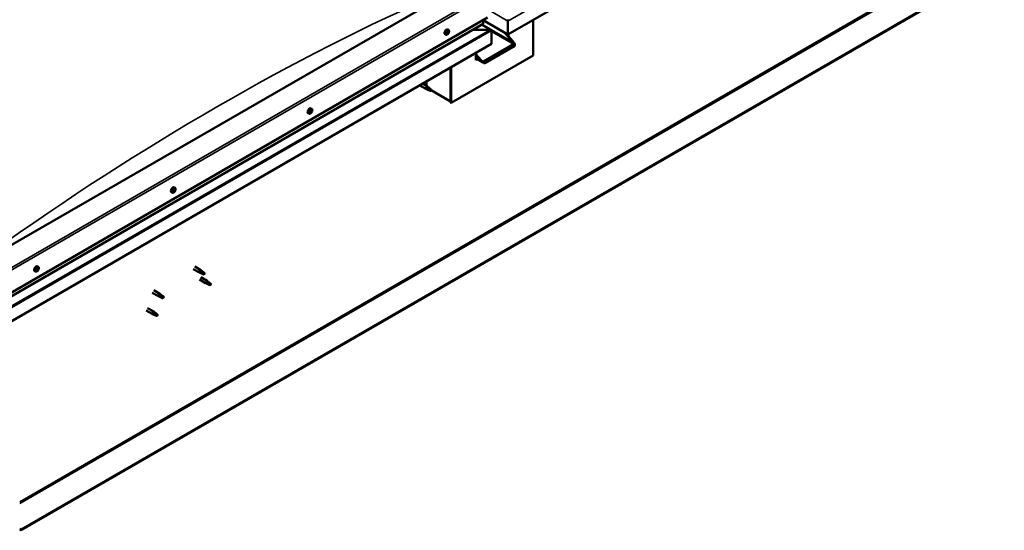
# Model space of a CAD drawing. Units: millimetres. Extents: x -6197 to 24233, y 3179 to 8837.
# Drawn here: x -959 to 738, y 3412 to 4292 of the extents above; entities that cross this region are included whole.
import ezdxf

# ---------------------------------------------------------------- set-up
doc = ezdxf.new("R2010")
doc.units = ezdxf.units.MM
doc.header["$LTSCALE"] = 25
doc.layers.add('Visible (ISO)', color=7, linetype='Continuous', lineweight=50)
doc.layers.add('Visible Narrow (ISO)', color=7, linetype='Continuous', lineweight=35)

msp = doc.modelspace()

# ---------------------------------------------------------------- linework, layer by layer
at = {"layer": 'Visible (ISO)'}
for p, q in [((737.8, 4760.6), (-117.8, 4266.6)), ((664.6, 4349.3), (-956.8, 3413.2)), ((-956.8, 3412), (664.6, 4348.1)), ((-223.8, 4336.4), (-1001.7, 3887.4)), ((-1001.7, 3805.7), (-153.1, 4295.6)), ((-1001.7, 3799.2), (-160.6, 4284.8)), ((-146.7, 4274.4), (-162.7, 4283.6)), ((-160.2, 4285.4), (-160.2, 4291.5)), ((-160.2, 4291.5), (-160.2, 4285.4)), ((-117.8, 4266.6), (-160.2, 4291.1)), ((-117.8, 4289.9), (-117.8, 4292.4)), ((-117.8, 4292.4), (-117.8, 4289.9)), ((-117.8, 4289.9), (-117.8, 4266.6)), ((-117.8, 4289.9), (-117.8, 4289.9)), ((-117.8, 4289.9), (-117.8, 4289.9)), ((-117.8, 4266.6), (-117.8, 4289.9)), ((-117.8, 4289.9), (-117.8, 4289.9)), ((-117.8, 4266.6), (-117.8, 4289.8)), ((-117.8, 4289.8), (-117.8, 4266.6)), ((-74.3, 4291.7), (-74.3, 4230.5)), ((-224.9, 4266.2), (-226.2, 4267)), ((-222.9, 4269.4), (-222.9, 4269.4)), ((-222, 4268.3), (-222.8, 4268.7)), ((-221.2, 4271.3), (-221.6, 4271.6)), ((-220.1, 4274.5), (-221.5, 4275.2)), ((-220.3, 4270.2), (-221.4, 4270.8)), ((-148.3, 4274.8), (-178, 4274.8)), ((-178, 4274.8), (-148.3, 4274.8)), ((-146.1, 4273.6), (-146.1, 4273.6)), ((-146.1, 4273.6), (-146.1, 4273.6)), ((-146.1, 4273.6), (-146.1, 4250.3)), ((-146.1, 4273.6), (-146.1, 4273.6)), ((-146.1, 4273.5), (-146.1, 4250.3)), ((-146.1, 4250.3), (-146.1, 4273.5)), ((-109.7, 4253.8), (-123.8, 4270.1)), ((-120.6, 4268.3), (-108.6, 4254.4)), ((-117.8, 4266.6), (-117.8, 4265)), ((-117.8, 4266.6), (-117.8, 4265)), ((-117.8, 4266.6), (-117.8, 4266.6)), ((-117.8, 4266.6), (-117.8, 4266.6)), ((-116.7, 4263.8), (-116.7, 4267.2)), ((-146.1, 4250.3), (-1001.7, 3756.3)), ((-159.9, 4219.9), (-108.2, 4249.7)), ((-157.7, 4217.4), (-106.1, 4247.2)), ((-146.1, 4250.3), (-146.1, 4250.3)), ((-74.3, 4230.5), (-215.7, 4148.8)), ((-173.3, 4234.6), (-173.3, 4222.3)), ((-173.3, 4232.9), (-164.1, 4222.3)), ((-165.2, 4221.7), (-173.3, 4231.1)), ((-216.8, 4209.5), (-216.8, 4152.3)), ((-216.8, 4209.5), (-216.8, 4149.5)), ((-215.7, 4148.8), (-215.7, 4210.1)), ((-160.9, 4218.1), (-173.3, 4225.2)), ((-171.8, 4224.4), (-173.3, 4223.5)), ((-171.8, 4224.4), (-173.3, 4223.5)), ((-173.3, 4222.3), (-170.8, 4223.8)), ((-269.7, 4178.9), (-259, 4172.7)), ((-264.9, 4181.7), (-256.6, 4176.8)), ((-258.1, 4177.7), (-258.1, 4185.6)), ((-254.9, 4175.5), (-256.5, 4176.8)), ((-256.5, 4171.6), (-258.9, 4172.6)), ((-258.8, 4173.4), (-256.7, 4172.5)), ((-256.7, 4172.5), (-252.7, 4170.1)), ((-252.7, 4170.1), (-250.4, 4170.5)), ((-251.1, 4172.6), (-249.8, 4171.8)), ((-249.8, 4171.8), (-250.4, 4170.5)), ((-216.8, 4151.1), (-250.2, 4170.4)), ((-216.8, 4149.5), (-215.7, 4148.8)), ((-460.6, 4130.1), (-461.9, 4130.9)), ((-458.4, 4132.7), (-458.8, 4133)), ((-457.1, 4132.3), (-458.2, 4133)), ((-457.4, 4135.1), (-457.6, 4135.2)), ((-455.8, 4138.4), (-457.2, 4139.1)), ((-456.1, 4134.7), (-457, 4135.2)), ((-696.3, 3994.1), (-697.6, 3994.8)), ((-693.7, 3996.2), (-694.4, 3996.6)), ((-691.5, 4002.3), (-692.9, 4003.1)), ((-692.3, 3999.1), (-692.9, 3999.4)), ((-932, 3858), (-933.3, 3858.7)), ((-929.6, 3860.2), (-930.2, 3860.6)), ((-927.2, 3866.2), (-928.6, 3867)), ((-927.7, 3862.9), (-928.4, 3863.3)), ((-660, 3862.3), (-649.6, 3856.3)), ((-657.6, 3866.5), (-647.2, 3860.5)), ((-647.1, 3855.2), (-649.5, 3856.3)), ((-649.4, 3857.1), (-647.3, 3856.1)), ((-647.3, 3856.1), (-643.2, 3853.7)), ((-645.4, 3859.2), (-647.1, 3860.4)), ((-643.2, 3853.7), (-640.9, 3854.1)), ((-641.7, 3856.2), (-640.3, 3855.4)), ((-640.3, 3855.4), (-640.9, 3854.1)), ((-649.4, 3844), (-638.8, 3837.9)), ((-647, 3848.1), (-636.4, 3842)), ((-636.3, 3836.8), (-638.7, 3837.8)), ((-638.6, 3838.6), (-636.6, 3837.6)), ((-636.6, 3837.6), (-632.5, 3835.3)), ((-634.7, 3840.7), (-636.3, 3842)), ((-632.5, 3835.3), (-630.2, 3835.6)), ((-630.9, 3837.7), (-629.6, 3837)), ((-629.6, 3837), (-630.2, 3835.6)), ((-730.7, 3821.5), (-720.1, 3815.4)), ((-728.3, 3825.7), (-717.7, 3819.6)), ((-716, 3818.3), (-717.7, 3819.5)), ((-717.6, 3814.3), (-720.1, 3815.4)), ((-719.9, 3816.2), (-717.9, 3815.2)), ((-717.9, 3815.2), (-713.8, 3812.8)), ((-713.8, 3812.8), (-711.5, 3813.2)), ((-712.2, 3815.3), (-710.9, 3814.5)), ((-710.9, 3814.5), (-711.5, 3813.2)), ((-741.4, 3790.9), (-730.7, 3784.8)), ((-739, 3795.1), (-728.3, 3788.9)), ((-728.2, 3783.7), (-730.7, 3784.7)), ((-730.5, 3785.5), (-728.5, 3784.6)), ((-728.5, 3784.6), (-724.4, 3782.2)), ((-726.6, 3787.6), (-728.3, 3788.9)), ((-722.8, 3784.7), (-721.5, 3783.9)), ((-724.4, 3782.2), (-722.1, 3782.6)), ((-721.5, 3783.9), (-722.1, 3782.6)), ((-956.8, 3413.2), (-959.2, 3414.6)), ((-959.2, 3413.4), (-956.8, 3412)), ((-956.8, 3413.2), (-956.8, 3412))]:
    msp.add_line(p, q, dxfattribs=at)
for centre in [(-227, 4272.9), (-462.7, 4136.8), (-698.4, 4000.8), (-934.1, 3864.7)]:
    msp.add_arc(centre, 8, 324.1421, 335.8579, dxfattribs=at)
for centre, major_axis, ratio, start_param, end_param in [((-161.6, 4285.4), (1.41, 0), 0.57735, 5.497787, 6.283185), ((-161.6, 4285.4), (1.41, 0), 0.57735, 5.497787, 6.283185), ((-118.9, 4290.5), (0.8, -1.39), 0.57735, 0.785398, 0.847939), ((-116.7, 4290.5), (-0.8, -1.39), 0.57735, 5.435246, 5.497787), ((-223.8, 4271.1), (-2.38, -4.11), 0.57735, 3.141593, 6.283185), ((-221.6, 4269.8), (-1.1, -1.91), 0.57735, 5.113564, 5.96618), ((-222.7, 4269.8), (-0.225, -0.39), 0.57735, 5.512622, 6.354212), ((-222.6, 4268.4), (-0.225, -0.39), 0.57735, 4.725532, 5.567122), ((-221.6, 4269.8), (1.1, 1.91), 0.57735, 0.924774, 1.77739), ((-222.7, 4269.8), (-0.225, -0.39), 0.57735, 3.678334, 4.519925), ((-223.3, 4268.7), (0.394, 0.682), 0.57735, 4.725532, 6.354212), ((-222.6, 4268.4), (-0.225, -0.39), 0.57735, 0.276634, 1.118224), ((-221.6, 4269.8), (-1.1, -1.91), 0.57735, 6.160762, 7.013377), ((-222.5, 4270.9), (-0.394, -0.682), 0.57735, 0.536742, 2.165422), ((-222.7, 4269), (0.225, 0.39), 0.57735, 4.005547, 5.307014), ((-222.3, 4267.6), (0.394, 0.682), 0.57735, 5.77273, 7.401409), ((-221.8, 4269.3), (0.394, 0.682), 0.57735, 0.536742, 2.165422), ((-221.6, 4271.2), (-0.225, -0.39), 0.57735, 4.465424, 5.307014), ((-221.5, 4268.3), (-0.225, -0.39), 0.57735, 5.77273, 6.61432), ((-221.6, 4270.4), (0.225, 0.39), 0.57735, 3.678334, 6.165358), ((-221, 4271.5), (-0.394, -0.682), 0.57735, 5.052401, 6.283185), ((-221.6, 4269.8), (1.1, 1.91), 0.57735, 6.160762, 7.013377), ((-221.6, 4271.2), (0.225, 0.39), 0.57735, 5.77273, 6.61432), ((-220.8, 4272), (-0.394, -0.682), 0.57735, 5.77273, 7.401409), ((-221.6, 4269.8), (-1.1, -1.91), 0.57735, 0.924774, 1.77739), ((-221.5, 4268.3), (0.225, 0.39), 0.57735, 4.465424, 5.307014), ((-220.6, 4268.7), (0.394, 0.682), 0.57735, 0.536742, 2.165422), ((-220.5, 4271.2), (0.225, 0.39), 0.57735, 0.276634, 1.118224), ((-220.4, 4269.8), (0.225, 0.39), 0.57735, 3.678334, 4.519925), ((-219.9, 4270.9), (-0.394, -0.682), 0.57735, 4.725532, 6.354212), ((-220.5, 4271.2), (0.225, 0.39), 0.57735, 4.725532, 5.567122), ((-221.6, 4269.8), (1.1, 1.91), 0.57735, 5.113564, 5.96618), ((-220.4, 4269.8), (0.225, 0.39), 0.57735, 5.512622, 6.354212), ((-148.3, 4273.5), (2.26, 0), 0.57735, 0.062541, 1.570796), ((-148.3, 4273.5), (2.26, 0), 0.57735, 0.062541, 1.570796), ((-147.2, 4274.1), (0.8, -1.39), 0.57735, 0.785398, 0.847939), ((-147.2, 4272.8), (-0.8, -1.39), 0.57735, 2.356194, 2.418735), ((-111.1, 4252.9), (2.94, -3.19), 0.368973, 6.200611, 7.771407), ((-111.1, 4252.9), (5.14, -5.58), 0.368973, 6.200611, 7.771407), ((-162.7, 4223.1), (5.14, -5.58), 0.368973, 4.629815, 6.200611), ((-162.7, 4223.1), (2.94, -3.19), 0.368973, 4.629815, 6.200611), ((-257.8, 4174.8), (1.2, 2.08), 0.57735, 6.213805, 9.494158), ((-255.3, 4173.3), (1.03, 1.78), 0.57735, 0.133634, 2.356194), ((-251.2, 4171), (-1.02, -1.78), 0.57735, 3.861865, 5.497787), ((-251.2, 4171), (1.02, 1.78), 0.57735, 3.861865, 5.497787), ((-459.6, 4135), (-2.37, -4.11), 0.57735, 3.141593, 6.283185), ((-457.3, 4133.7), (1.1, 1.91), 0.57735, 1.273221, 2.125837), ((-458.5, 4133.2), (-0.225, -0.39), 0.57735, 4.026782, 4.868372), ((-458.5, 4133.2), (-0.225, -0.39), 0.57735, 5.861069, 6.702659), ((-457.3, 4133.7), (-1.1, -1.91), 0.57735, 5.462011, 6.314627), ((-458.6, 4132.3), (0.394, 0.682), 0.57735, 0, 0.91799), ((-458.6, 4134.1), (-0.394, -0.682), 0.57735, 0.885189, 2.513869), ((-458.8, 4132), (0.394, 0.682), 0.57735, 5.073979, 6.702659), ((-458, 4132.1), (-0.225, -0.39), 0.57735, 5.073979, 5.915569), ((-457.7, 4134.8), (-0.225, -0.39), 0.57735, 4.813871, 5.655461), ((-457.9, 4133.3), (-0.225, -0.39), 0.57735, 0.269179, 2.513869), ((-457.3, 4133.7), (-1.1, -1.91), 0.57735, 0.226023, 1.078639), ((-458, 4132.1), (0.225, 0.39), 0.57735, 3.766674, 4.608264), ((-457.5, 4131.6), (0.394, 0.682), 0.57735, 6.121177, 7.749856), ((-457.3, 4133.7), (1.1, 1.91), 0.57735, 0.226023, 1.078639), ((-457.7, 4134.8), (0.225, 0.39), 0.57735, 6.121177, 6.962767), ((-457.1, 4133.9), (0.394, 0.682), 0.57735, 0.885189, 2.513869), ((-457, 4135.8), (-0.394, -0.682), 0.57735, 6.121177, 7.749856), ((-457.1, 4134.9), (0.225, 0.39), 0.57735, 4.026782, 5.578143), ((-456.8, 4132.6), (-0.225, -0.39), 0.57735, 6.121177, 6.962767), ((-456.5, 4135.3), (-0.225, -0.39), 0.57735, 3.766674, 4.608264), ((-457.3, 4133.7), (-1.1, -1.91), 0.57735, 1.273221, 2.125837), ((-455.9, 4133.3), (0.394, 0.682), 0.57735, 0.885189, 2.513869), ((-456.8, 4132.6), (0.225, 0.39), 0.57735, 4.813871, 5.655461), ((-455.7, 4135.4), (-0.394, -0.682), 0.57735, 5.073979, 6.702659), ((-457.3, 4133.7), (1.1, 1.91), 0.57735, 5.462011, 6.314627), ((-456.5, 4135.3), (0.225, 0.39), 0.57735, 5.073979, 5.915569), ((-456, 4134.2), (0.225, 0.39), 0.57735, 4.026782, 4.868372), ((-456, 4134.2), (0.225, 0.39), 0.57735, 5.861069, 6.702659), ((-695.3, 3998.9), (-2.37, -4.11), 0.57735, 3.141593, 6.283185), ((-693, 3997.6), (1.1, 1.91), 0.57735, 1.758107, 2.610723), ((-694.2, 3996.4), (-0.225, -0.39), 0.57735, 4.511668, 5.353258), ((-694.2, 3996.4), (-0.225, -0.39), 0.57735, 0.06277, 0.90436), ((-693, 3997.6), (-1.1, -1.91), 0.57735, 5.946898, 6.799513), ((-693.9, 3998), (-0.225, -0.39), 0.57735, 5.298757, 6.140348), ((-694.6, 3997), (0.394, 0.682), 0.57735, 4.511668, 6.140348), ((-694.3, 3996.7), (0.225, 0.39), 0.57735, 4.397603, 5.09315), ((-693, 3997.6), (1.1, 1.91), 0.57735, 0.71091, 1.563525), ((-693.9, 3998), (0.225, 0.39), 0.57735, 0.322878, 1.164468), ((-694.1, 3995.5), (0.394, 0.682), 0.57735, 5.558865, 7.187545), ((-693.5, 3996.8), (0.394, 0.682), 0.57735, 0.322878, 1.951558), ((-693.6, 3999.1), (-0.394, -0.682), 0.57735, 0.322878, 1.951558), ((-693.2, 3996), (-0.225, -0.39), 0.57735, 5.558865, 6.400456), ((-693.1, 3997.9), (-0.225, -0.39), 0.57735, 0.322878, 2.998755), ((-693, 3997.6), (-1.1, -1.91), 0.57735, 0.71091, 1.563525), ((-693.2, 3996), (0.225, 0.39), 0.57735, 4.25156, 5.09315), ((-692.7, 3999.2), (-0.225, -0.39), 0.57735, 4.25156, 5.09315), ((-692.4, 3998.9), (-0.394, -0.682), 0.57735, 4.511668, 6.140348), ((-692.4, 3996.1), (0.394, 0.682), 0.57735, 0.322878, 1.951558), ((-692.9, 3999.5), (0.225, 0.39), 0.57735, 4.511668, 4.662387), ((-693, 3997.6), (1.1, 1.91), 0.57735, 5.946898, 6.799513), ((-692.7, 3999.2), (0.225, 0.39), 0.57735, 5.558865, 6.400456), ((-691.9, 3999.8), (-0.394, -0.682), 0.57735, 5.558865, 7.187545), ((-692, 3997.2), (-0.225, -0.39), 0.57735, 0.322878, 1.164468), ((-691.3, 3998.3), (-0.394, -0.682), 0.57735, 4.511668, 6.140348), ((-691.8, 3998.8), (0.225, 0.39), 0.57735, 0.06277, 0.90436), ((-693, 3997.6), (-1.1, -1.91), 0.57735, 1.758107, 2.610723), ((-692, 3997.2), (0.225, 0.39), 0.57735, 5.298757, 6.140348), ((-691.8, 3998.8), (0.225, 0.39), 0.57735, 4.511668, 5.353258), ((-931, 3862.9), (-2.38, -4.11), 0.57735, 3.141593, 6.283185), ((-928.7, 3861.5), (1.1, 1.91), 0.57735, 1.555105, 2.40772), ((-929.9, 3860.6), (-0.225, -0.39), 0.57735, 4.308665, 5.150255), ((-929.9, 3860.6), (-0.225, -0.39), 0.57735, 6.142952, 6.984543), ((-928.7, 3861.5), (-1.1, -1.91), 0.57735, 5.743895, 6.596511), ((-930.3, 3861.3), (0.394, 0.682), 0.57735, 4.308665, 5.937345), ((-929.6, 3860.4), (0.394, 0.682), 0.57735, 0.119875, 1.748555), ((-930.3, 3860.6), (0.225, 0.39), 0.57735, 4.812617, 4.890148), ((-930, 3859.5), (0.394, 0.682), 0.57735, 5.355863, 6.984543), ((-929.5, 3862.2), (-0.225, -0.39), 0.57735, 5.095755, 5.937345), ((-928.7, 3861.5), (1.1, 1.91), 0.57735, 0.507907, 1.360523), ((-929.5, 3862.2), (0.225, 0.39), 0.57735, 0.119875, 0.961465), ((-929.1, 3859.9), (-0.225, -0.39), 0.57735, 5.355863, 6.197453), ((-928.9, 3863.3), (-0.394, -0.682), 0.57735, 0.119875, 1.748555), ((-929, 3861.5), (-0.225, -0.39), 0.57735, 0.119875, 2.795753), ((-928.7, 3861.5), (-1.1, -1.91), 0.57735, 0.507907, 1.360523), ((-929.1, 3859.9), (0.225, 0.39), 0.57735, 4.048557, 4.890148), ((-928.4, 3859.7), (0.394, 0.682), 0.57735, 0.119875, 1.748555), ((-928.2, 3862.4), (-0.394, -0.682), 0.57735, 4.308665, 5.937345), ((-928.2, 3863.2), (-0.225, -0.39), 0.57735, 4.048557, 4.890148), ((-928.6, 3863.1), (0.225, 0.39), 0.57735, 4.308665, 5.070931), ((-927.9, 3860.8), (-0.225, -0.39), 0.57735, 0.119875, 0.961465), ((-928.7, 3861.5), (1.1, 1.91), 0.57735, 5.743895, 6.596511), ((-928.2, 3863.2), (0.225, 0.39), 0.57735, 5.355863, 6.197453), ((-927.3, 3863.5), (-0.394, -0.682), 0.57735, 5.355863, 6.984543), ((-927.1, 3861.7), (-0.394, -0.682), 0.57735, 4.308665, 5.937345), ((-928.7, 3861.5), (-1.1, -1.91), 0.57735, 1.555105, 2.40772), ((-927.9, 3860.8), (0.225, 0.39), 0.57735, 5.095755, 5.937345), ((-927.4, 3862.5), (0.225, 0.39), 0.57735, 6.142952, 6.984543), ((-927.4, 3862.5), (0.225, 0.39), 0.57735, 4.308665, 5.150255), ((-648.4, 3858.4), (1.2, 2.08), 0.57735, 6.213805, 9.494158), ((-645.8, 3856.9), (1.02, 1.78), 0.57735, 0.133634, 2.356194), ((-641.8, 3854.6), (-1.02, -1.78), 0.57735, 3.861865, 5.497787), ((-641.8, 3854.6), (1.02, 1.78), 0.57735, 3.861865, 5.497787), ((-637.6, 3839.9), (1.2, 2.08), 0.57735, 6.213805, 9.494158), ((-635.1, 3838.5), (1.02, 1.78), 0.57735, 0.133634, 2.356194), ((-631, 3836.1), (-1.02, -1.78), 0.57735, 3.861865, 5.497787), ((-631, 3836.1), (1.02, 1.78), 0.57735, 3.861865, 5.497787), ((-718.9, 3817.5), (1.2, 2.08), 0.57735, 6.213805, 9.494158), ((-716.4, 3816), (1.02, 1.78), 0.57735, 0.133634, 2.356194), ((-712.4, 3813.7), (-1.02, -1.78), 0.57735, 3.861865, 5.497787), ((-712.4, 3813.7), (1.02, 1.78), 0.57735, 3.861865, 5.497787), ((-729.5, 3786.9), (1.2, 2.08), 0.57735, 6.213805, 9.494158), ((-727, 3785.4), (1.02, 1.78), 0.57735, 0.133634, 2.356194), ((-723, 3783.1), (-1.02, -1.78), 0.57735, 3.861865, 5.497787), ((-723, 3783.1), (1.02, 1.78), 0.57735, 3.861865, 5.497787)]:
    msp.add_ellipse(centre, major_axis=major_axis, ratio=ratio, start_param=start_param, end_param=end_param, dxfattribs=at)
for points, knots in [([(-220.5, 4268.2), (-220.8, 4267.9), (-221, 4267.6), (-221.6, 4267), (-221.9, 4266.8), (-222.6, 4266.4), (-222.9, 4266.2), (-223.5, 4266), (-223.8, 4266), (-224.4, 4266), (-224.7, 4266.1), (-224.9, 4266.2)], [5.192142, 5.192142, 5.192142, 5.192142, 5.471127, 5.471127, 5.750113, 5.750113, 6.029098, 6.029098, 6.308084, 6.308084, 6.587069, 6.587069, 6.587069, 6.587069]), ([(-223, 4269.6), (-223, 4269.7), (-223, 4269.7), (-223, 4269.8), (-223, 4269.9), (-222.9, 4270), (-222.9, 4270), (-222.9, 4270)], [0.17438702, 0.17438702, 0.17438702, 0.17438702, 0.18896797, 0.18896797, 0.20586323, 0.20586323, 0.21737852, 0.21737852, 0.21737852, 0.21737852]), ([(-222.8, 4268), (-222.8, 4268), (-222.9, 4268), (-222.9, 4268), (-222.9, 4268.1), (-222.9, 4268.1), (-223, 4268.1), (-223, 4268.2)], [0.17438702, 0.17438702, 0.17438702, 0.17438702, 0.18896797, 0.18896797, 0.20586323, 0.20586323, 0.21737852, 0.21737852, 0.21737852, 0.21737852]), ([(-221.8, 4271.4), (-221.7, 4271.5), (-221.7, 4271.5), (-221.6, 4271.6), (-221.6, 4271.6), (-221.5, 4271.6), (-221.5, 4271.6), (-221.5, 4271.6)], [0.17438702, 0.17438702, 0.17438702, 0.17438702, 0.18896797, 0.18896797, 0.20586323, 0.20586323, 0.21737851, 0.21737851, 0.21737851, 0.21737851]), ([(-221.3, 4268.1), (-221.4, 4268.1), (-221.4, 4268.1), (-221.5, 4268), (-221.5, 4268), (-221.6, 4267.9), (-221.6, 4267.9), (-221.6, 4267.9)], [0.17438702, 0.17438702, 0.17438702, 0.17438702, 0.18896797, 0.18896797, 0.20586323, 0.20586323, 0.21737852, 0.21737852, 0.21737852, 0.21737852]), ([(-220.3, 4271.6), (-220.3, 4271.6), (-220.3, 4271.6), (-220.2, 4271.6), (-220.2, 4271.5), (-220.2, 4271.5), (-220.2, 4271.4), (-220.2, 4271.4)], [0.17438702, 0.17438702, 0.17438702, 0.17438702, 0.18896797, 0.18896797, 0.20586323, 0.20586323, 0.21737851, 0.21737851, 0.21737851, 0.21737851]), ([(-220.1, 4269.9), (-220.1, 4269.9), (-220.1, 4269.9), (-220.2, 4269.8), (-220.2, 4269.7), (-220.2, 4269.6), (-220.2, 4269.6), (-220.3, 4269.6)], [0.17438702, 0.17438702, 0.17438702, 0.17438702, 0.18896797, 0.18896797, 0.20586323, 0.20586323, 0.21737852, 0.21737852, 0.21737852, 0.21737852]), ([(-220.1, 4274.5), (-219.9, 4274.3), (-219.7, 4274.1), (-219.4, 4273.6), (-219.3, 4273.3), (-219.1, 4272.7), (-219.1, 4272.4), (-219.1, 4271.6), (-219.2, 4271.2), (-219.4, 4270.4), (-219.5, 4270), (-219.7, 4269.7)], [3.445477, 3.445477, 3.445477, 3.445477, 3.724462, 3.724462, 4.003448, 4.003448, 4.282433, 4.282433, 4.561419, 4.561419, 4.840404, 4.840404, 4.840404, 4.840404]), ([(-254.4, 4175.1), (-254.5, 4175.3), (-254.6, 4175.4), (-254.8, 4175.5), (-254.8, 4175.5), (-254.9, 4175.5)], [0.9725494, 0.9725494, 0.9725494, 0.9725494, 1.0547969, 1.0547969, 1.0865436, 1.0865436, 1.0865436, 1.0865436]), ([(-251.1, 4172.7), (-251.3, 4172.8), (-251.6, 4173), (-252.2, 4173.5), (-252.7, 4173.8), (-253.5, 4174.4), (-253.9, 4174.7), (-254.3, 4175), (-254.3, 4175.1), (-254.4, 4175.1)], [1.0298299, 1.0298299, 1.0298299, 1.0298299, 1.1268672, 1.1268672, 1.3401618, 1.3401618, 1.5534565, 1.5534565, 1.5990374, 1.5990374, 1.5990374, 1.5990374]), ([(-256.1, 4171.5), (-256.4, 4171.6), (-256.6, 4171.7), (-257.2, 4171.9), (-257.5, 4172.1), (-258.1, 4172.5), (-258.4, 4172.7), (-258.6, 4173), (-258.7, 4173.1), (-258.8, 4173.3), (-258.8, 4173.4), (-258.8, 4173.4)], [0.9722954, 0.9722954, 0.9722954, 0.9722954, 1.054543, 1.054543, 1.1645704, 1.1645704, 1.2620554, 1.2620554, 1.289972, 1.289972, 1.3178886, 1.3178886, 1.3178886, 1.3178886]), ([(-251.3, 4169.2), (-251.5, 4169.4), (-251.8, 4169.5), (-252.6, 4169.9), (-253.3, 4170.2), (-254.5, 4170.7), (-255.1, 4171), (-255.9, 4171.3), (-256, 4171.4), (-256.1, 4171.5)], [1.0296095, 1.0296095, 1.0296095, 1.0296095, 1.1266468, 1.1266468, 1.3399415, 1.3399415, 1.5532361, 1.5532361, 1.5988171, 1.5988171, 1.5988171, 1.5988171]), ([(-456.2, 4132.2), (-456.5, 4131.8), (-456.7, 4131.5), (-457.3, 4130.9), (-457.6, 4130.7), (-458.3, 4130.3), (-458.6, 4130.1), (-459.2, 4129.9), (-459.5, 4129.9), (-460.1, 4129.9), (-460.4, 4130), (-460.6, 4130.1)], [0.304601, 0.304601, 0.304601, 0.304601, 0.583587, 0.583587, 0.862572, 0.862572, 1.141558, 1.141558, 1.420543, 1.420543, 1.699529, 1.699529, 1.699529, 1.699529]), ([(-458.8, 4132.9), (-458.8, 4132.9), (-458.8, 4132.9), (-458.9, 4133), (-458.8, 4133.1), (-458.8, 4133.2), (-458.8, 4133.2), (-458.8, 4133.2)], [0.17438702, 0.17438702, 0.17438702, 0.17438702, 0.18896797, 0.18896797, 0.20586323, 0.20586323, 0.21737851, 0.21737851, 0.21737851, 0.21737851]), ([(-458.1, 4131.7), (-458.1, 4131.7), (-458.2, 4131.7), (-458.2, 4131.7), (-458.3, 4131.7), (-458.3, 4131.7), (-458.3, 4131.8), (-458.3, 4131.8)], [0.17438702, 0.17438702, 0.17438702, 0.17438702, 0.18896797, 0.18896797, 0.20586323, 0.20586323, 0.21737852, 0.21737852, 0.21737852, 0.21737852]), ([(-458, 4134.9), (-458, 4134.9), (-457.9, 4135), (-457.9, 4135.1), (-457.8, 4135.1), (-457.8, 4135.1), (-457.7, 4135.2), (-457.7, 4135.2)], [0.17438702, 0.17438702, 0.17438702, 0.17438702, 0.18896797, 0.18896797, 0.20586323, 0.20586323, 0.21737851, 0.21737851, 0.21737851, 0.21737851]), ([(-456.5, 4132.5), (-456.6, 4132.5), (-456.6, 4132.5), (-456.7, 4132.4), (-456.7, 4132.3), (-456.8, 4132.3), (-456.8, 4132.3), (-456.8, 4132.2)], [0.17438702, 0.17438702, 0.17438702, 0.17438702, 0.18896797, 0.18896797, 0.20586323, 0.20586323, 0.21737852, 0.21737852, 0.21737852, 0.21737852]), ([(-456.4, 4135.7), (-456.4, 4135.7), (-456.4, 4135.7), (-456.3, 4135.7), (-456.3, 4135.7), (-456.2, 4135.7), (-456.2, 4135.7), (-456.2, 4135.6)], [0.17438702, 0.17438702, 0.17438702, 0.17438702, 0.18896797, 0.18896797, 0.20586323, 0.20586323, 0.21737852, 0.21737852, 0.21737852, 0.21737852]), ([(-455.8, 4138.4), (-455.6, 4138.2), (-455.4, 4138), (-455.1, 4137.6), (-455, 4137.3), (-454.8, 4136.6), (-454.8, 4136.3), (-454.8, 4135.5), (-454.9, 4135.2), (-455.1, 4134.4), (-455.2, 4134), (-455.4, 4133.6)], [4.841121, 4.841121, 4.841121, 4.841121, 5.120107, 5.120107, 5.399093, 5.399093, 5.678078, 5.678078, 5.957064, 5.957064, 6.236049, 6.236049, 6.236049, 6.236049]), ([(-455.7, 4134.5), (-455.7, 4134.5), (-455.7, 4134.5), (-455.7, 4134.4), (-455.7, 4134.3), (-455.7, 4134.2), (-455.7, 4134.2), (-455.7, 4134.2)], [0.17438702, 0.17438702, 0.17438702, 0.17438702, 0.18896797, 0.18896797, 0.20586323, 0.20586323, 0.21737852, 0.21737852, 0.21737852, 0.21737852]), ([(-691.9, 3996.1), (-692.2, 3995.7), (-692.4, 3995.4), (-693, 3994.8), (-693.3, 3994.6), (-694, 3994.2), (-694.3, 3994), (-694.9, 3993.8), (-695.2, 3993.8), (-695.8, 3993.8), (-696.1, 3993.9), (-696.3, 3994.1)], [1.836685, 1.836685, 1.836685, 1.836685, 2.115671, 2.115671, 2.394656, 2.394656, 2.673642, 2.673642, 2.952627, 2.952627, 3.231613, 3.231613, 3.231613, 3.231613]), ([(-694.4, 3996), (-694.4, 3996), (-694.4, 3996.1), (-694.5, 3996.1), (-694.5, 3996.2), (-694.5, 3996.2), (-694.5, 3996.3), (-694.5, 3996.3)], [0.17438702, 0.17438702, 0.17438702, 0.17438702, 0.18896797, 0.18896797, 0.20586323, 0.20586323, 0.21737851, 0.21737851, 0.21737851, 0.21737851]), ([(-694.3, 3997.9), (-694.2, 3997.9), (-694.2, 3998), (-694.2, 3998.1), (-694.2, 3998.1), (-694.1, 3998.2), (-694.1, 3998.2), (-694.1, 3998.3)], [0.17438702, 0.17438702, 0.17438702, 0.17438702, 0.18896797, 0.18896797, 0.20586323, 0.20586323, 0.21737852, 0.21737852, 0.21737852, 0.21737852]), ([(-693.1, 3995.8), (-693.1, 3995.7), (-693.2, 3995.7), (-693.2, 3995.7), (-693.3, 3995.6), (-693.3, 3995.6), (-693.4, 3995.6), (-693.4, 3995.6)], [0.17438702, 0.17438702, 0.17438702, 0.17438702, 0.18896797, 0.18896797, 0.20586323, 0.20586323, 0.21737851, 0.21737851, 0.21737851, 0.21737851]), ([(-692.8, 3999.5), (-692.8, 3999.5), (-692.8, 3999.5), (-692.7, 3999.6), (-692.7, 3999.6), (-692.6, 3999.6), (-692.6, 3999.6), (-692.5, 3999.6)], [0.17438702, 0.17438702, 0.17438702, 0.17438702, 0.18896797, 0.18896797, 0.20586323, 0.20586323, 0.21737852, 0.21737852, 0.21737852, 0.21737852]), ([(-691.7, 3997.4), (-691.7, 3997.3), (-691.7, 3997.3), (-691.7, 3997.2), (-691.8, 3997.1), (-691.8, 3997), (-691.8, 3997), (-691.9, 3997)], [0.17438702, 0.17438702, 0.17438702, 0.17438702, 0.18896797, 0.18896797, 0.20586323, 0.20586323, 0.21737852, 0.21737852, 0.21737852, 0.21737852]), ([(-691.6, 3999.2), (-691.5, 3999.2), (-691.5, 3999.2), (-691.5, 3999.1), (-691.5, 3999.1), (-691.5, 3999), (-691.5, 3999), (-691.5, 3998.9)], [0.17438702, 0.17438702, 0.17438702, 0.17438702, 0.18896797, 0.18896797, 0.20586323, 0.20586323, 0.21737852, 0.21737852, 0.21737852, 0.21737852]), ([(-691.5, 4002.3), (-691.3, 4002.2), (-691.1, 4002), (-690.8, 4001.5), (-690.7, 4001.2), (-690.5, 4000.5), (-690.5, 4000.2), (-690.5, 3999.5), (-690.6, 3999.1), (-690.8, 3998.3), (-690.9, 3997.9), (-691.1, 3997.5)], [0.09002, 0.09002, 0.09002, 0.09002, 0.369006, 0.369006, 0.647991, 0.647991, 0.926977, 0.926977, 1.205962, 1.205962, 1.484948, 1.484948, 1.484948, 1.484948]), ([(-927.6, 3860), (-927.9, 3859.6), (-928.1, 3859.3), (-928.7, 3858.8), (-929, 3858.5), (-929.7, 3858.1), (-930, 3858), (-930.6, 3857.8), (-930.9, 3857.7), (-931.5, 3857.8), (-931.8, 3857.8), (-932, 3858)], [0.586485, 0.586485, 0.586485, 0.586485, 0.86547, 0.86547, 1.144456, 1.144456, 1.423442, 1.423442, 1.702427, 1.702427, 1.981413, 1.981413, 1.981413, 1.981413]), ([(-930.2, 3860.2), (-930.2, 3860.2), (-930.2, 3860.3), (-930.3, 3860.4), (-930.3, 3860.4), (-930.2, 3860.5), (-930.2, 3860.5), (-930.2, 3860.5)], [0.17438702, 0.17438702, 0.17438702, 0.17438702, 0.18896797, 0.18896797, 0.20586323, 0.20586323, 0.21737851, 0.21737851, 0.21737851, 0.21737851]), ([(-929.8, 3862.2), (-929.7, 3862.3), (-929.7, 3862.3), (-929.7, 3862.4), (-929.6, 3862.5), (-929.6, 3862.5), (-929.5, 3862.5), (-929.5, 3862.6)], [0.17438702, 0.17438702, 0.17438702, 0.17438702, 0.18896797, 0.18896797, 0.20586323, 0.20586323, 0.21737851, 0.21737851, 0.21737851, 0.21737851]), ([(-929.1, 3859.6), (-929.1, 3859.5), (-929.2, 3859.5), (-929.3, 3859.5), (-929.3, 3859.5), (-929.3, 3859.5), (-929.4, 3859.5), (-929.4, 3859.5)], [0.17438702, 0.17438702, 0.17438702, 0.17438702, 0.18896797, 0.18896797, 0.20586323, 0.20586323, 0.21737852, 0.21737852, 0.21737852, 0.21737852]), ([(-928.2, 3863.5), (-928.2, 3863.5), (-928.2, 3863.6), (-928.1, 3863.6), (-928.1, 3863.6), (-928, 3863.6), (-928, 3863.6), (-928, 3863.6)], [0.17438702, 0.17438702, 0.17438702, 0.17438702, 0.18896797, 0.18896797, 0.20586323, 0.20586323, 0.21737852, 0.21737852, 0.21737852, 0.21737852]), ([(-927.6, 3860.9), (-927.6, 3860.8), (-927.6, 3860.8), (-927.7, 3860.7), (-927.7, 3860.6), (-927.8, 3860.6), (-927.8, 3860.5), (-927.8, 3860.5)], [0.17438702, 0.17438702, 0.17438702, 0.17438702, 0.18896797, 0.18896797, 0.20586323, 0.20586323, 0.21737852, 0.21737852, 0.21737852, 0.21737852]), ([(-927.2, 3866.2), (-927, 3866.1), (-926.8, 3865.9), (-926.5, 3865.4), (-926.4, 3865.1), (-926.2, 3864.5), (-926.2, 3864.1), (-926.2, 3863.4), (-926.3, 3863), (-926.5, 3862.2), (-926.6, 3861.8), (-926.8, 3861.4)], [5.123005, 5.123005, 5.123005, 5.123005, 5.401991, 5.401991, 5.680976, 5.680976, 5.959962, 5.959962, 6.238947, 6.238947, 6.517933, 6.517933, 6.517933, 6.517933]), ([(-927.2, 3862.9), (-927.1, 3862.8), (-927.1, 3862.8), (-927.1, 3862.7), (-927.1, 3862.7), (-927.1, 3862.6), (-927.1, 3862.6), (-927.1, 3862.5)], [0.17438702, 0.17438702, 0.17438702, 0.17438702, 0.18896797, 0.18896797, 0.20586323, 0.20586323, 0.21737852, 0.21737852, 0.21737852, 0.21737852]), ([(-646.7, 3855.1), (-647, 3855.2), (-647.2, 3855.3), (-647.8, 3855.6), (-648.1, 3855.7), (-648.7, 3856.1), (-649, 3856.3), (-649.2, 3856.7), (-649.3, 3856.7), (-649.3, 3856.9), (-649.4, 3857), (-649.4, 3857.1)], [0.9725494, 0.9725494, 0.9725494, 0.9725494, 1.0547969, 1.0547969, 1.1648244, 1.1648244, 1.2623094, 1.2623094, 1.290226, 1.290226, 1.3181426, 1.3181426, 1.3181426, 1.3181426]), ([(-641.9, 3852.9), (-642.1, 3853), (-642.4, 3853.1), (-643.2, 3853.5), (-643.8, 3853.8), (-645.1, 3854.3), (-645.7, 3854.6), (-646.5, 3855), (-646.6, 3855), (-646.7, 3855.1)], [1.0298299, 1.0298299, 1.0298299, 1.0298299, 1.1268672, 1.1268672, 1.3401618, 1.3401618, 1.5534565, 1.5534565, 1.5990374, 1.5990374, 1.5990374, 1.5990374]), ([(-645, 3858.8), (-645.1, 3858.9), (-645.2, 3859), (-645.4, 3859.1), (-645.4, 3859.1), (-645.4, 3859.2)], [0.9722954, 0.9722954, 0.9722954, 0.9722954, 1.054543, 1.054543, 1.0862896, 1.0862896, 1.0862896, 1.0862896]), ([(-641.7, 3856.3), (-641.9, 3856.4), (-642.1, 3856.6), (-642.8, 3857.1), (-643.3, 3857.4), (-644.1, 3858.1), (-644.4, 3858.4), (-644.8, 3858.7), (-644.9, 3858.7), (-645, 3858.8)], [1.0296095, 1.0296095, 1.0296095, 1.0296095, 1.1266468, 1.1266468, 1.3399415, 1.3399415, 1.5532361, 1.5532361, 1.5988171, 1.5988171, 1.5988171, 1.5988171]), ([(-636, 3836.6), (-636.2, 3836.7), (-636.5, 3836.8), (-637, 3837.1), (-637.3, 3837.3), (-637.9, 3837.6), (-638.2, 3837.9), (-638.5, 3838.2), (-638.5, 3838.3), (-638.6, 3838.5), (-638.6, 3838.5), (-638.6, 3838.6)], [0.9725494, 0.9725494, 0.9725494, 0.9725494, 1.0547969, 1.0547969, 1.1648244, 1.1648244, 1.2623094, 1.2623094, 1.290226, 1.290226, 1.3181426, 1.3181426, 1.3181426, 1.3181426]), ([(-631.1, 3834.4), (-631.4, 3834.5), (-631.6, 3834.7), (-632.5, 3835.1), (-633.1, 3835.3), (-634.3, 3835.9), (-635, 3836.1), (-635.7, 3836.5), (-635.8, 3836.6), (-636, 3836.6)], [1.0298299, 1.0298299, 1.0298299, 1.0298299, 1.1268672, 1.1268672, 1.3401618, 1.3401618, 1.5534565, 1.5534565, 1.5990374, 1.5990374, 1.5990374, 1.5990374]), ([(-634.2, 3840.3), (-634.3, 3840.4), (-634.5, 3840.5), (-634.6, 3840.7), (-634.6, 3840.7), (-634.7, 3840.7)], [0.9722954, 0.9722954, 0.9722954, 0.9722954, 1.054543, 1.054543, 1.0862896, 1.0862896, 1.0862896, 1.0862896]), ([(-630.9, 3837.9), (-631.2, 3838), (-631.4, 3838.1), (-632.1, 3838.6), (-632.5, 3839), (-633.3, 3839.6), (-633.7, 3839.9), (-634.1, 3840.2), (-634.2, 3840.3), (-634.2, 3840.3)], [1.0296095, 1.0296095, 1.0296095, 1.0296095, 1.1266468, 1.1266468, 1.3399415, 1.3399415, 1.5532361, 1.5532361, 1.5988171, 1.5988171, 1.5988171, 1.5988171]), ([(-717.3, 3814.2), (-717.5, 3814.3), (-717.8, 3814.4), (-718.3, 3814.6), (-718.7, 3814.8), (-719.2, 3815.2), (-719.6, 3815.4), (-719.8, 3815.7), (-719.8, 3815.8), (-719.9, 3816), (-719.9, 3816.1), (-719.9, 3816.2)], [0.9725494, 0.9725494, 0.9725494, 0.9725494, 1.0547969, 1.0547969, 1.1648244, 1.1648244, 1.2623094, 1.2623094, 1.290226, 1.290226, 1.3181426, 1.3181426, 1.3181426, 1.3181426]), ([(-712.4, 3812), (-712.7, 3812.1), (-713, 3812.2), (-713.8, 3812.6), (-714.4, 3812.9), (-715.7, 3813.4), (-716.3, 3813.7), (-717, 3814.1), (-717.2, 3814.1), (-717.3, 3814.2)], [1.0298299, 1.0298299, 1.0298299, 1.0298299, 1.1268672, 1.1268672, 1.3401618, 1.3401618, 1.5534565, 1.5534565, 1.5990374, 1.5990374, 1.5990374, 1.5990374]), ([(-715.5, 3817.9), (-715.7, 3818), (-715.8, 3818.1), (-715.9, 3818.2), (-716, 3818.2), (-716, 3818.3)], [0.9722954, 0.9722954, 0.9722954, 0.9722954, 1.054543, 1.054543, 1.0862896, 1.0862896, 1.0862896, 1.0862896]), ([(-712.3, 3815.4), (-712.5, 3815.5), (-712.7, 3815.7), (-713.4, 3816.2), (-713.8, 3816.5), (-714.6, 3817.2), (-715, 3817.5), (-715.4, 3817.8), (-715.5, 3817.8), (-715.5, 3817.9)], [1.0296095, 1.0296095, 1.0296095, 1.0296095, 1.1266468, 1.1266468, 1.3399415, 1.3399415, 1.5532361, 1.5532361, 1.5988171, 1.5988171, 1.5988171, 1.5988171]), ([(-727.9, 3783.6), (-728.1, 3783.7), (-728.4, 3783.8), (-729, 3784), (-729.3, 3784.2), (-729.9, 3784.6), (-730.2, 3784.8), (-730.4, 3785.1), (-730.4, 3785.2), (-730.5, 3785.4), (-730.5, 3785.5), (-730.5, 3785.5)], [0.9725494, 0.9725494, 0.9725494, 0.9725494, 1.0547969, 1.0547969, 1.1648244, 1.1648244, 1.2623094, 1.2623094, 1.290226, 1.290226, 1.3181426, 1.3181426, 1.3181426, 1.3181426]), ([(-726.1, 3787.2), (-726.3, 3787.4), (-726.4, 3787.5), (-726.5, 3787.6), (-726.6, 3787.6), (-726.6, 3787.6)], [0.9722954, 0.9722954, 0.9722954, 0.9722954, 1.054543, 1.054543, 1.0862896, 1.0862896, 1.0862896, 1.0862896]), ([(-722.9, 3784.8), (-723.1, 3784.9), (-723.3, 3785.1), (-724, 3785.5), (-724.4, 3785.9), (-725.3, 3786.5), (-725.6, 3786.8), (-726, 3787.1), (-726.1, 3787.2), (-726.1, 3787.2)], [1.0296095, 1.0296095, 1.0296095, 1.0296095, 1.1266468, 1.1266468, 1.3399415, 1.3399415, 1.5532361, 1.5532361, 1.5988171, 1.5988171, 1.5988171, 1.5988171]), ([(-723.1, 3781.3), (-723.3, 3781.5), (-723.6, 3781.6), (-724.4, 3782), (-725, 3782.3), (-726.3, 3782.8), (-726.9, 3783.1), (-727.6, 3783.4), (-727.8, 3783.5), (-727.9, 3783.6)], [1.0298299, 1.0298299, 1.0298299, 1.0298299, 1.1268672, 1.1268672, 1.3401618, 1.3401618, 1.5534565, 1.5534565, 1.5990374, 1.5990374, 1.5990374, 1.5990374])]:
    msp.add_open_spline(points, degree=3, knots=knots, dxfattribs=at)
for points in [[(-250.4, 4170.5), (-250.6, 4170.1), (-250.9, 4169.7), (-251.3, 4169.2)], [(-250.4, 4170.5), (-250.6, 4171.2), (-250.9, 4171.9), (-251.1, 4172.7)], [(-640.9, 3854.1), (-641.2, 3853.7), (-641.5, 3853.3), (-641.9, 3852.9)], [(-640.9, 3854.1), (-641.2, 3854.8), (-641.5, 3855.5), (-641.7, 3856.3)], [(-630.2, 3835.6), (-630.5, 3835.3), (-630.8, 3834.8), (-631.1, 3834.4)], [(-630.2, 3835.6), (-630.5, 3836.3), (-630.7, 3837.1), (-630.9, 3837.9)], [(-711.5, 3813.2), (-711.8, 3812.8), (-712.1, 3812.4), (-712.4, 3812)], [(-711.5, 3813.2), (-711.8, 3813.9), (-712, 3814.6), (-712.3, 3815.4)], [(-722.1, 3782.6), (-722.4, 3783.3), (-722.6, 3784), (-722.9, 3784.8)], [(-722.1, 3782.6), (-722.4, 3782.2), (-722.7, 3781.8), (-723.1, 3781.3)]]:
    msp.add_open_spline(points, degree=3, dxfattribs=at)
at = {"layer": 'Visible Narrow (ISO)'}
for p, q in [((-117.8, 4289.8), (737.8, 4783.8)), ((-959.2, 3461.1), (623.3, 4374.8)), ((-959.2, 3457.9), (624.7, 4372.4)), ((-1001.7, 3848.6), (-156.7, 4336.4)), ((-153.1, 4334.4), (-1001.7, 3844.5)), ((-153.1, 4310.2), (-117.8, 4289.8)), ((-1001.7, 3799.6), (-160.2, 4285.4)), ((-148.3, 4274.8), (-163.2, 4283.4)), ((-162, 4284), (-109.7, 4253.8)), ((-1001.7, 3782.1), (-148.3, 4274.8)), ((-1001.7, 3779.5), (-146.1, 4273.5)), ((-222.9, 4269.4), (-222.9, 4269.4)), ((-222.5, 4268.1), (-222.9, 4268.3)), ((-221.2, 4268.5), (-222.3, 4269.1)), ((-220.5, 4269.4), (-221.7, 4270)), ((-221.3, 4271.5), (-221.5, 4271.6)), ((-220.3, 4271.1), (-220.7, 4271.4)), ((-108.2, 4249.7), (-146.1, 4271.5)), ((-173.3, 4226.4), (-165.2, 4221.7)), ((-164.1, 4222.3), (-159.9, 4219.9)), ((-249.8, 4171.4), (-216.8, 4152.3)), ((-458.6, 4132.8), (-458.8, 4132.9)), ((-457.8, 4131.9), (-458.3, 4132.2)), ((-457.5, 4135.1), (-457.6, 4135.2)), ((-456.5, 4132.9), (-457.6, 4133.5)), ((-456, 4133.9), (-457.1, 4134.6)), ((-456.2, 4135.3), (-456.6, 4135.6)), ((-694.1, 3996.1), (-694.5, 3996.3)), ((-692.9, 3996.1), (-694, 3996.7)), ((-692.1, 3996.8), (-693.3, 3997.5)), ((-691.7, 3997.6), (-692.9, 3998.3)), ((-692.4, 3999.4), (-692.7, 3999.6)), ((-691.6, 3998.6), (-692.7, 3999.3)), ((-930, 3860.2), (-930.3, 3860.4)), ((-928.9, 3859.8), (-930, 3860.5)), ((-928.1, 3860.4), (-929.2, 3861.1)), ((-927.6, 3861.2), (-928.7, 3861.8)), ((-927.3, 3862.2), (-928.4, 3862.9)), ((-927.9, 3863.3), (-928.2, 3863.5))]:
    msp.add_line(p, q, dxfattribs=at)
for centre, major_axis, start_param, end_param in [((-619.8, 385.9), (-2299.9, -3983.6), 3.807135, 4.046554), ((-222.5, 4270.3), (-2.38, -4.11), 3.141593, 6.283185), ((-222.4, 4270.3), (-2.33, -4.04), 1.746665, 7.678113), ((-458.2, 4134.3), (-2.38, -4.11), 3.141593, 6.283185), ((-458.1, 4134.2), (-2.33, -4.04), 1.746665, 7.678113), ((-693.9, 3998.2), (-2.37, -4.11), 3.141593, 6.283185), ((-693.8, 3998.1), (-2.33, -4.04), 1.746665, 7.678113), ((-929.6, 3862.1), (-2.38, -4.11), 3.141593, 6.283185), ((-929.5, 3862), (-2.33, -4.04), 1.746665, 7.678113)]:
    msp.add_ellipse(centre, major_axis=major_axis, ratio=0.57735, start_param=start_param, end_param=end_param, dxfattribs=at)

doc.saveas('drawing.dxf')
